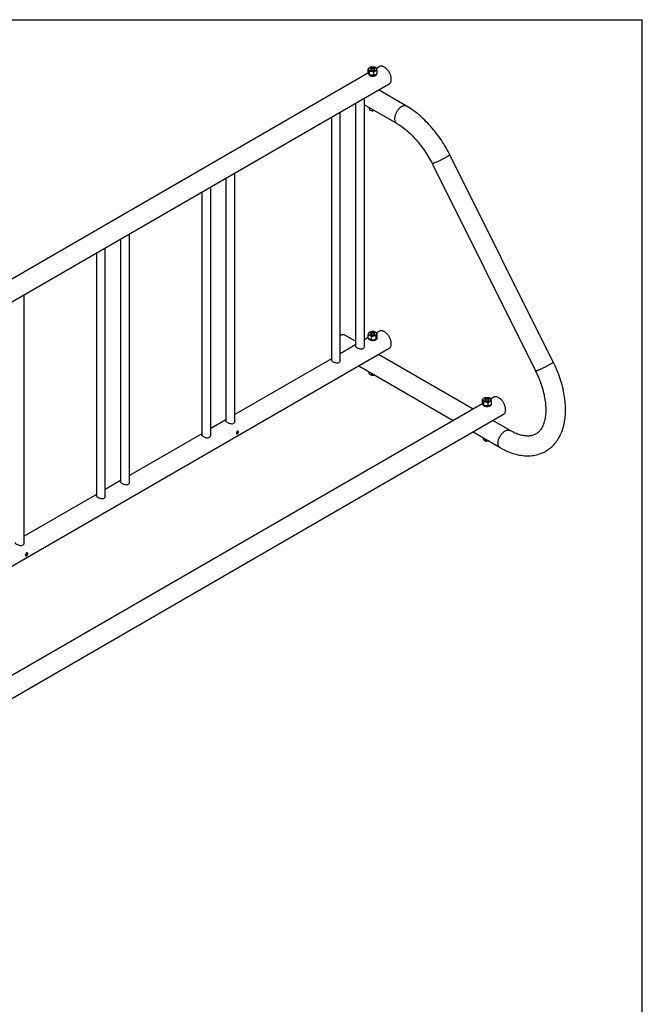
# Model space of a CAD drawing. Extents: x 0.3 to 10.6, y 0.4 to 8.2.
# Drawn here: x 9.1 to 10.6, y 5.8 to 8.2 of the extents above; entities that cross this region are included whole.
import ezdxf

# ---------------------------------------------------------------- set-up
doc = ezdxf.new("R2010")
doc.units = 0
doc.linetypes.add('PHANTOM', pattern=[0.5, 0.25, -0.05, 0.05, -0.05, 0.05, -0.05])
doc.layers.get('0').update_dxf_attribs({"linetype": 'CONTINUOUS'})
doc.layers.add('BORDER', color=7, linetype='CONTINUOUS')

msp = doc.modelspace()

# ---------------------------------------------------------------- linework, layer by layer
at = {"color": 7, "linetype": 'CONTINUOUS'}
for p, q in [((9.9544, 8.0609), (7.7129, 6.7658)), ((9.9535, 8.0635), (9.9535, 8.0708)), ((9.9565, 8.057), (9.9565, 8.0643)), ((9.9678, 8.0553), (9.9678, 8.0625)), ((9.9812, 8.0764), (9.9746, 8.0715)), ((9.9761, 8.0601), (9.9761, 8.0673)), ((9.9548, 8.06), (9.9548, 8.0586)), ((9.9572, 8.0568), (9.9572, 8.0549)), ((9.9583, 8.0554), (9.9572, 8.0549)), ((9.9583, 8.0565), (9.9583, 8.0542)), ((9.9749, 8.0586), (9.9749, 8.0586)), ((7.6867, 6.6954), (10.0056, 8.0341)), ((10.0482, 7.9789), (9.9791, 8.0188)), ((9.9446, 7.3856), (9.9446, 7.9989)), ((9.8848, 7.3511), (9.8848, 7.9644)), ((9.9226, 7.9861), (9.9226, 7.3864)), ((9.9446, 7.9823), (10.0238, 7.9366)), ((9.956, 7.9757), (9.956, 7.9752)), ((9.9572, 7.975), (9.9572, 7.9697)), ((9.966, 7.97), (9.966, 7.9676)), ((9.8628, 7.9516), (9.8628, 7.3519)), ((10.4102, 7.3478), (10.1549, 7.8592)), ((10.1112, 7.8374), (10.3665, 7.3259)), ((9.6028, 7.8015), (9.6028, 7.2019)), ((9.6249, 7.201), (9.6249, 7.8143)), ((9.5651, 7.1665), (9.5651, 7.7798)), ((9.543, 7.767), (9.543, 7.1673)), ((9.3429, 7.6515), (9.3429, 7.0518)), ((9.3649, 7.0509), (9.3649, 7.6642)), ((9.3051, 7.0164), (9.3051, 7.6297)), ((9.2831, 7.617), (9.2831, 7.0173)), ((9.105, 6.9009), (9.105, 7.5141)), ((9.9226, 7.3991), (9.8959, 7.4145)), ((9.9535, 7.4081), (9.9446, 7.403)), ((9.9535, 7.4078), (9.9535, 7.4151)), ((9.9548, 7.4064), (9.9548, 7.4064)), ((9.9617, 7.403), (9.9617, 7.4103)), ((9.973, 7.4047), (9.973, 7.412)), ((9.9812, 7.4241), (9.9743, 7.4201)), ((9.9749, 7.4064), (9.9749, 7.4077)), ((9.9761, 7.4112), (9.9761, 7.4185)), ((8.0448, 6.2498), (10.0056, 7.3818)), ((9.9226, 7.3902), (9.8848, 7.3685)), ((10.2123, 7.2319), (9.9791, 7.3665)), ((9.8628, 7.3557), (9.6249, 7.2184)), ((9.9303, 7.3383), (10.1635, 7.2037)), ((9.9555, 7.3237), (9.9555, 7.3196)), ((9.962, 7.32), (9.962, 7.3155)), ((10.2633, 7.2613), (10.2566, 7.2564)), ((10.2365, 7.2458), (8.1491, 6.0408)), ((10.2356, 7.2484), (10.2356, 7.2557)), ((10.2368, 7.2449), (10.2368, 7.2435)), ((10.2386, 7.2419), (10.2386, 7.2492)), ((10.2392, 7.2398), (10.2392, 7.2417)), ((10.2403, 7.2403), (10.2392, 7.2398)), ((10.2403, 7.2391), (10.2403, 7.2414)), ((10.2497, 7.2402), (10.2499, 7.2474)), ((10.2569, 7.2435), (10.2569, 7.2435)), ((10.2582, 7.2449), (10.2582, 7.2522)), ((8.1674, 5.995), (10.2877, 7.219)), ((9.6028, 7.2057), (9.5651, 7.1839)), ((10.3036, 7.1792), (10.2612, 7.2037)), ((9.543, 7.1711), (9.3649, 7.0683)), ((10.2123, 7.1755), (10.2791, 7.1369)), ((10.2373, 7.1611), (10.2373, 7.1581)), ((10.2419, 7.1584), (10.2419, 7.1533)), ((9.3429, 7.0556), (9.3051, 7.0338)), ((9.2831, 7.0211), (9.105, 6.9182))]:
    msp.add_line(p, q, dxfattribs=at)
at = {"color": 7, "linetype": 'CONTINUOUS', "flags": 128}
for points in [[(9.955, 8.0684), (9.9548, 8.0692), (9.9547, 8.0699), (9.9548, 8.0707), (9.955, 8.0715), (9.9555, 8.0722), (9.956, 8.0729), (9.9568, 8.0735), (9.9577, 8.0741)], [(9.9622, 8.0643), (9.9609, 8.0646), (9.9597, 8.0649), (9.9586, 8.0653), (9.9577, 8.0658), (9.9568, 8.0664), (9.956, 8.067), (9.9555, 8.0677), (9.955, 8.0684)], [(9.9577, 8.0741), (9.9586, 8.0746), (9.9597, 8.075), (9.9609, 8.0753), (9.9622, 8.0756), (9.9635, 8.0757), (9.9648, 8.0758), (9.9661, 8.0757), (9.9674, 8.0756)], [(9.9687, 8.0677), (9.9693, 8.0681), (9.9698, 8.0686), (9.9701, 8.0691), (9.9703, 8.0697), (9.9703, 8.0702), (9.9701, 8.0708), (9.9698, 8.0713), (9.9693, 8.0718), (9.9687, 8.0722), (9.968, 8.0726), (9.9671, 8.0728), (9.9662, 8.073), (9.9653, 8.0731), (9.9643, 8.0731), (9.9634, 8.073), (9.9625, 8.0728), (9.9616, 8.0726), (9.9609, 8.0722), (9.9603, 8.0718), (9.9598, 8.0713), (9.9595, 8.0708), (9.9593, 8.0702), (9.9593, 8.0697), (9.9595, 8.0691), (9.9598, 8.0686), (9.9603, 8.0681), (9.9609, 8.0677), (9.9616, 8.0673), (9.9625, 8.0671), (9.9634, 8.0669), (9.9643, 8.0668), (9.9653, 8.0668), (9.9662, 8.0669), (9.9671, 8.0671), (9.968, 8.0673), (9.9687, 8.0677)], [(9.9681, 8.0675), (9.9674, 8.0672), (9.9666, 8.067), (9.9658, 8.0668), (9.9649, 8.0668), (9.964, 8.0668), (9.9632, 8.0669), (9.9624, 8.0672), (9.9617, 8.0675), (9.9611, 8.0678), (9.9607, 8.0683), (9.9604, 8.0687), (9.9602, 8.0692), (9.9602, 8.0697), (9.9604, 8.0702), (9.9608, 8.0707), (9.9613, 8.0711), (9.9619, 8.0715), (9.9626, 8.0718), (9.9634, 8.072), (9.9643, 8.0721), (9.9651, 8.0721), (9.966, 8.072), (9.9668, 8.0718), (9.9676, 8.0715), (9.9682, 8.0712), (9.9687, 8.0708), (9.9691, 8.0704), (9.9693, 8.0699), (9.9694, 8.0694), (9.9693, 8.0689), (9.969, 8.0684), (9.9686, 8.0679), (9.9681, 8.0675)], [(9.9618, 8.0756), (9.9645, 8.0758), (9.9674, 8.0756)], [(9.972, 8.0658), (9.971, 8.0653), (9.9699, 8.0649), (9.9687, 8.0646), (9.9674, 8.0643), (9.9661, 8.0642), (9.9648, 8.0641), (9.9635, 8.0642), (9.9622, 8.0643)], [(9.9678, 8.0625), (9.9651, 8.0636), (9.9622, 8.0643)], [(9.9674, 8.0756), (9.9687, 8.0753), (9.9699, 8.075), (9.971, 8.0746), (9.972, 8.0741), (9.9728, 8.0735), (9.9736, 8.0729), (9.9742, 8.0722), (9.9746, 8.0715)], [(9.972, 8.0658), (9.9728, 8.0664), (9.9736, 8.067), (9.9742, 8.0677), (9.9746, 8.0684), (9.9748, 8.0692), (9.9749, 8.0699), (9.9748, 8.0707), (9.9746, 8.0715)], [(9.9731, 8.0738), (9.9738, 8.0729), (9.9746, 8.0715)], [(10.0056, 8.0341), (10.0061, 8.0344), (10.007, 8.0351), (10.0079, 8.036), (10.0086, 8.037), (10.0092, 8.0381), (10.0097, 8.0393), (10.0101, 8.0407), (10.0104, 8.0421), (10.0106, 8.0436), (10.0107, 8.0452), (10.0106, 8.0469), (10.0104, 8.0487), (10.0101, 8.0504), (10.0097, 8.0523), (10.0092, 8.0541), (10.0086, 8.0559), (10.0079, 8.0578), (10.007, 8.0596), (10.0061, 8.0614), (10.0051, 8.0631), (10.004, 8.0648), (10.0028, 8.0664), (10.0016, 8.068), (10.0003, 8.0695), (9.999, 8.0708), (9.9976, 8.0721), (9.9962, 8.0732), (9.9948, 8.0743), (9.9934, 8.0751), (9.992, 8.0759), (9.9906, 8.0765), (9.9892, 8.077), (9.9878, 8.0773), (9.9865, 8.0775), (9.9852, 8.0775), (9.984, 8.0774), (9.9828, 8.0771), (9.9817, 8.0766), (9.9812, 8.0764)], [(9.9548, 8.0586), (9.9548, 8.0583), (9.9549, 8.0576), (9.9553, 8.0568), (9.9557, 8.0561), (9.9564, 8.0555), (9.9572, 8.0549)], [(9.9583, 8.0542), (9.9593, 8.0538), (9.9605, 8.0534), (9.9617, 8.0531), (9.963, 8.0529), (9.9643, 8.0528), (9.9656, 8.0529), (9.9669, 8.053), (9.9681, 8.0532), (9.9693, 8.0535), (9.9704, 8.0538), (9.9715, 8.0543), (9.9724, 8.0548), (9.9732, 8.0554), (9.9738, 8.0561), (9.9743, 8.0568), (9.9747, 8.0575), (9.9748, 8.0583), (9.9749, 8.0586)], [(9.9583, 8.0565), (9.9593, 8.056), (9.9605, 8.0557), (9.9617, 8.0554), (9.963, 8.0552)], [(9.9678, 8.0553), (9.9651, 8.0551), (9.9622, 8.0553)], [(9.9688, 7.9683), (9.9678, 7.968), (9.966, 7.9676)], [(10.1549, 7.8592), (10.1535, 7.8618), (10.151, 7.8667), (10.1484, 7.8715), (10.1457, 7.8763), (10.1429, 7.881), (10.1401, 7.8857), (10.1372, 7.8903), (10.1342, 7.8949), (10.1311, 7.8994), (10.128, 7.9038), (10.1248, 7.9082), (10.1215, 7.9125), (10.1182, 7.9168), (10.1148, 7.9209), (10.1114, 7.925), (10.1078, 7.9291), (10.1043, 7.933), (10.1007, 7.9369), (10.097, 7.9406), (10.0933, 7.9443), (10.0895, 7.9479), (10.0858, 7.9513), (10.0819, 7.9547), (10.078, 7.958), (10.0741, 7.9612), (10.0702, 7.9642), (10.0662, 7.9672), (10.0622, 7.97), (10.0581, 7.9728), (10.0541, 7.9754), (10.05, 7.9778), (10.0482, 7.9789)], [(10.0238, 7.9366), (10.0255, 7.9356), (10.0286, 7.9337), (10.0318, 7.9317), (10.0349, 7.9295), (10.0381, 7.9272), (10.0413, 7.9248), (10.0445, 7.9223), (10.0477, 7.9197), (10.0509, 7.917), (10.054, 7.9142), (10.0572, 7.9113), (10.0603, 7.9083), (10.0634, 7.9051), (10.0665, 7.9019), (10.0696, 7.8986), (10.0726, 7.8952), (10.0756, 7.8918), (10.0785, 7.8882), (10.0814, 7.8846), (10.0843, 7.8808), (10.0871, 7.8771), (10.0898, 7.8732), (10.0925, 7.8693), (10.0952, 7.8653), (10.0977, 7.8613), (10.1003, 7.8572), (10.1027, 7.8531), (10.1051, 7.8489), (10.1074, 7.8447), (10.1096, 7.8405), (10.1112, 7.8374)], [(9.8848, 7.4139), (9.8852, 7.4141), (9.8866, 7.4147), (9.888, 7.4151), (9.8893, 7.4155), (9.8907, 7.4156), (9.8919, 7.4156), (9.8932, 7.4155), (9.8943, 7.4152), (9.8954, 7.4148), (9.8959, 7.4145)], [(9.9576, 7.4136), (9.9568, 7.4141), (9.956, 7.4148), (9.9554, 7.4155), (9.955, 7.4162), (9.9548, 7.4169), (9.9547, 7.4177), (9.9548, 7.4185), (9.955, 7.4192)], [(9.9749, 7.4064), (9.9748, 7.406), (9.9746, 7.4052), (9.9743, 7.4045), (9.9738, 7.4038), (9.9731, 7.4031), (9.9723, 7.4025), (9.9714, 7.402), (9.9704, 7.4015), (9.9692, 7.4012), (9.968, 7.4009), (9.9668, 7.4007), (9.9655, 7.4006), (9.9642, 7.4006), (9.9629, 7.4007), (9.9616, 7.4009), (9.9604, 7.4012), (9.9593, 7.4015), (9.9582, 7.402), (9.9573, 7.4025), (9.9565, 7.4031), (9.9558, 7.4038), (9.9553, 7.4045), (9.955, 7.4052), (9.9548, 7.4059), (9.9548, 7.4064)], [(9.955, 7.4192), (9.9555, 7.4199), (9.9561, 7.4206), (9.9568, 7.4213), (9.9577, 7.4218), (9.9587, 7.4223), (9.9598, 7.4227), (9.961, 7.4231), (9.9622, 7.4233)], [(9.9566, 7.4216), (9.9593, 7.4226), (9.9622, 7.4233)], [(9.9674, 7.412), (9.9661, 7.4119), (9.9648, 7.4118), (9.9634, 7.4119), (9.9622, 7.412), (9.9609, 7.4123), (9.9597, 7.4126), (9.9586, 7.4131), (9.9576, 7.4136)], [(9.9701, 7.4168), (9.9703, 7.4174), (9.9703, 7.4179), (9.9701, 7.4185), (9.9698, 7.419), (9.9693, 7.4195), (9.9687, 7.4199), (9.968, 7.4203), (9.9672, 7.4206), (9.9663, 7.4207), (9.9653, 7.4208), (9.9643, 7.4208), (9.9634, 7.4208), (9.9625, 7.4206), (9.9617, 7.4203), (9.9609, 7.4199), (9.9603, 7.4195), (9.9598, 7.419), (9.9595, 7.4185), (9.9593, 7.418), (9.9593, 7.4174), (9.9595, 7.4169), (9.9598, 7.4163), (9.9603, 7.4159), (9.9609, 7.4154), (9.9616, 7.4151), (9.9625, 7.4148), (9.9634, 7.4146), (9.9643, 7.4145), (9.9653, 7.4145), (9.9662, 7.4146), (9.9671, 7.4148), (9.968, 7.4151), (9.9687, 7.4154), (9.9693, 7.4158), (9.9698, 7.4163), (9.9701, 7.4168)], [(9.9692, 7.4165), (9.9689, 7.416), (9.9685, 7.4156), (9.9679, 7.4152), (9.9672, 7.4149), (9.9664, 7.4147), (9.9656, 7.4145), (9.9647, 7.4145), (9.9638, 7.4146), (9.963, 7.4147), (9.9622, 7.415), (9.9615, 7.4153), (9.961, 7.4157), (9.9606, 7.4161), (9.9603, 7.4166), (9.9602, 7.4171), (9.9603, 7.4176), (9.9605, 7.4181), (9.9609, 7.4185), (9.9614, 7.4189), (9.9621, 7.4193), (9.9628, 7.4195), (9.9636, 7.4197), (9.9645, 7.4198), (9.9654, 7.4198), (9.9662, 7.4197), (9.967, 7.4195), (9.9677, 7.4192), (9.9684, 7.4188), (9.9688, 7.4184), (9.9692, 7.418), (9.9694, 7.4175), (9.9694, 7.417), (9.9692, 7.4165)], [(9.9622, 7.4233), (9.9635, 7.4235), (9.9648, 7.4235), (9.9662, 7.4235), (9.9675, 7.4233), (9.9687, 7.4231), (9.9699, 7.4227), (9.971, 7.4223), (9.972, 7.4218)], [(9.9746, 7.4161), (9.9741, 7.4154), (9.9735, 7.4147), (9.9728, 7.4141), (9.9719, 7.4135), (9.9709, 7.413), (9.9698, 7.4126), (9.9686, 7.4123), (9.9674, 7.412)], [(9.973, 7.412), (9.9703, 7.4122), (9.9674, 7.412)], [(9.9679, 7.4233), (9.9699, 7.4228), (9.972, 7.4218)], [(9.9746, 7.4161), (9.9748, 7.4169), (9.9749, 7.4177), (9.9748, 7.4184), (9.9746, 7.4192), (9.9742, 7.4199), (9.9736, 7.4206), (9.9729, 7.4212), (9.972, 7.4218)], [(10.0107, 7.393), (10.0106, 7.3947), (10.0104, 7.3964), (10.0101, 7.3982), (10.0097, 7.4), (10.0092, 7.4018), (10.0086, 7.4037), (10.0079, 7.4055), (10.007, 7.4073), (10.0061, 7.4091), (10.0051, 7.4109), (10.004, 7.4126), (10.0028, 7.4142), (10.0016, 7.4157), (10.0003, 7.4172), (9.999, 7.4186), (9.9976, 7.4198), (9.9962, 7.421), (9.9948, 7.422), (9.9934, 7.4229), (9.992, 7.4236), (9.9906, 7.4242), (9.9892, 7.4247), (9.9878, 7.425), (9.9865, 7.4252), (9.9852, 7.4252), (9.984, 7.4251), (9.9828, 7.4248), (9.9817, 7.4244), (9.9812, 7.4241)], [(9.9226, 7.3881), (9.9224, 7.3877), (9.9224, 7.387), (9.9226, 7.3863), (9.9232, 7.3855), (9.9242, 7.3847), (9.9253, 7.384), (9.9267, 7.3832), (9.9281, 7.3825), (9.9296, 7.3819), (9.9313, 7.3814), (9.933, 7.3809), (9.9349, 7.3806), (9.9368, 7.3804), (9.9386, 7.3805), (9.9403, 7.3809), (9.9416, 7.3816), (9.9428, 7.3825), (9.9437, 7.3834), (9.9443, 7.3846), (9.9447, 7.3859), (9.9449, 7.3873), (9.9447, 7.3887), (9.9446, 7.3889)], [(9.973, 7.4047), (9.9703, 7.4037), (9.9674, 7.403)], [(10.0056, 7.3818), (10.0061, 7.3821), (10.007, 7.3828), (10.0079, 7.3837), (10.0086, 7.3847), (10.0092, 7.3858), (10.0097, 7.387), (10.0101, 7.3884), (10.0104, 7.3898), (10.0106, 7.3914), (10.0107, 7.393)], [(9.8628, 7.3535), (9.8626, 7.3532), (9.8626, 7.3525), (9.8628, 7.3518), (9.8634, 7.351), (9.8644, 7.3502), (9.8655, 7.3495), (9.8669, 7.3487), (9.8683, 7.348), (9.8698, 7.3474), (9.8715, 7.3468), (9.8733, 7.3464), (9.8751, 7.346), (9.877, 7.3459), (9.8788, 7.346), (9.8805, 7.3464), (9.8819, 7.347), (9.883, 7.3479), (9.8839, 7.3489), (9.8845, 7.3501), (9.8849, 7.3514), (9.8851, 7.3527), (9.8849, 7.3542), (9.8848, 7.3544)], [(10.2791, 7.1369), (10.2813, 7.1357), (10.2855, 7.1334), (10.2896, 7.1313), (10.2937, 7.1293), (10.2979, 7.1275), (10.302, 7.1258), (10.3062, 7.1242), (10.3103, 7.1228), (10.3145, 7.1215), (10.3186, 7.1204), (10.3227, 7.1194), (10.3268, 7.1186), (10.3309, 7.1179), (10.3349, 7.1174), (10.3389, 7.117), (10.3428, 7.1167), (10.3468, 7.1166), (10.3506, 7.1167), (10.3544, 7.1169), (10.3582, 7.1173), (10.3619, 7.1178), (10.3655, 7.1184), (10.3691, 7.1192), (10.3726, 7.1201), (10.3761, 7.1212), (10.3795, 7.1224), (10.3828, 7.1237), (10.386, 7.1251), (10.3892, 7.1267), (10.3923, 7.1285), (10.3953, 7.1303), (10.3982, 7.1323), (10.401, 7.1344), (10.4038, 7.1366), (10.4065, 7.139), (10.4091, 7.1414), (10.4116, 7.144), (10.414, 7.1467), (10.4163, 7.1495), (10.4185, 7.1525), (10.4207, 7.1555), (10.4227, 7.1587), (10.4246, 7.162), (10.4265, 7.1654), (10.4282, 7.1689), (10.4298, 7.1725), (10.4313, 7.1762), (10.4327, 7.18), (10.434, 7.1839), (10.4352, 7.1879), (10.4363, 7.192), (10.4372, 7.1962), (10.438, 7.2005), (10.4387, 7.2048), (10.4393, 7.2093), (10.4398, 7.2137), (10.4402, 7.2183), (10.4404, 7.2229), (10.4405, 7.2276), (10.4405, 7.2323), (10.4404, 7.2371), (10.4402, 7.2419), (10.4399, 7.2467), (10.4394, 7.2516), (10.4388, 7.2566), (10.4381, 7.2615), (10.4373, 7.2665), (10.4364, 7.2715), (10.4354, 7.2765), (10.4343, 7.2815), (10.4331, 7.2866), (10.4318, 7.2916), (10.4303, 7.2967), (10.4288, 7.3017), (10.4272, 7.3068), (10.4254, 7.3118), (10.4236, 7.3169), (10.4217, 7.3219), (10.4197, 7.3269), (10.4176, 7.3319), (10.4154, 7.3368), (10.4131, 7.3418), (10.4108, 7.3464), (10.4102, 7.3478)], [(10.3665, 7.3259), (10.3676, 7.3237), (10.3696, 7.3194), (10.3716, 7.3151), (10.3735, 7.3108), (10.3753, 7.3065), (10.377, 7.3021), (10.3786, 7.2978), (10.3801, 7.2935), (10.3816, 7.2892), (10.3829, 7.2849), (10.3842, 7.2806), (10.3853, 7.2763), (10.3864, 7.2721), (10.3874, 7.2679), (10.3882, 7.2637), (10.389, 7.2596), (10.3897, 7.2555), (10.3902, 7.2515), (10.3907, 7.2476), (10.3911, 7.2437), (10.3914, 7.2398), (10.3916, 7.2361), (10.3917, 7.2324), (10.3917, 7.2288), (10.3916, 7.2252), (10.3915, 7.2218), (10.3912, 7.2184), (10.3909, 7.2151), (10.3904, 7.212), (10.3899, 7.2089), (10.3893, 7.2059), (10.3887, 7.2031), (10.3879, 7.2003), (10.3871, 7.1976), (10.3862, 7.1951), (10.3853, 7.1926), (10.3843, 7.1903), (10.3832, 7.188), (10.3821, 7.1859), (10.3809, 7.1839), (10.3796, 7.1819), (10.3782, 7.1801), (10.3768, 7.1784), (10.3754, 7.1768), (10.3738, 7.1752), (10.3722, 7.1738), (10.3704, 7.1724), (10.3686, 7.1712), (10.3667, 7.1701), (10.3646, 7.169), (10.3625, 7.1681), (10.3603, 7.1674), (10.3581, 7.1668), (10.3559, 7.1663), (10.3536, 7.1659), (10.3512, 7.1656), (10.3488, 7.1655), (10.3464, 7.1655), (10.3439, 7.1656), (10.3414, 7.1658), (10.3388, 7.1661), (10.3361, 7.1665), (10.3334, 7.1671), (10.3307, 7.1677), (10.3279, 7.1685), (10.325, 7.1694), (10.3221, 7.1704), (10.3192, 7.1715), (10.3162, 7.1728), (10.3132, 7.1741), (10.3102, 7.1756), (10.3071, 7.1772), (10.3041, 7.1789), (10.3036, 7.1792)], [(10.2397, 7.259), (10.2407, 7.2595), (10.2418, 7.2599), (10.243, 7.2602), (10.2443, 7.2605), (10.2455, 7.2606), (10.2469, 7.2607), (10.2482, 7.2606), (10.2495, 7.2605)], [(10.2438, 7.2605), (10.2466, 7.2607), (10.2495, 7.2605)], [(10.2495, 7.2605), (10.2507, 7.2602), (10.2519, 7.2599), (10.253, 7.2595), (10.254, 7.259), (10.2549, 7.2584), (10.2556, 7.2578), (10.2562, 7.2571), (10.2566, 7.2564)], [(10.2927, 7.2301), (10.2927, 7.2318), (10.2925, 7.2336), (10.2922, 7.2353), (10.2918, 7.2372), (10.2913, 7.239), (10.2906, 7.2408), (10.2899, 7.2427), (10.2891, 7.2445), (10.2882, 7.2463), (10.2872, 7.248), (10.2861, 7.2497), (10.2849, 7.2513), (10.2837, 7.2529), (10.2824, 7.2544), (10.2811, 7.2557), (10.2797, 7.257), (10.2783, 7.2581), (10.2769, 7.2592), (10.2755, 7.26), (10.274, 7.2608), (10.2726, 7.2614), (10.2712, 7.2619), (10.2699, 7.2622), (10.2685, 7.2624), (10.2673, 7.2624), (10.266, 7.2622), (10.2649, 7.262), (10.2638, 7.2615), (10.2633, 7.2613)], [(10.2371, 7.2533), (10.2368, 7.2541), (10.2368, 7.2548), (10.2368, 7.2556), (10.2371, 7.2564), (10.2375, 7.2571), (10.2381, 7.2578), (10.2388, 7.2584), (10.2397, 7.259)], [(10.2392, 7.2398), (10.2384, 7.2404), (10.2378, 7.241), (10.2373, 7.2417), (10.237, 7.2425), (10.2368, 7.2432), (10.2368, 7.2435)], [(10.2443, 7.2492), (10.243, 7.2494), (10.2418, 7.2498), (10.2407, 7.2502), (10.2397, 7.2507), (10.2388, 7.2513), (10.2381, 7.2519), (10.2375, 7.2526), (10.2371, 7.2533)], [(10.2569, 7.2435), (10.2569, 7.2432), (10.2567, 7.2424), (10.2564, 7.2417), (10.2559, 7.241), (10.2553, 7.2403), (10.2545, 7.2397), (10.2535, 7.2392), (10.2525, 7.2387), (10.2514, 7.2384), (10.2502, 7.2381), (10.2489, 7.2379), (10.2476, 7.2378), (10.2463, 7.2377), (10.245, 7.2378), (10.2437, 7.238), (10.2425, 7.2383), (10.2414, 7.2387), (10.2403, 7.2391)], [(10.2497, 7.2402), (10.2489, 7.2401), (10.2476, 7.24), (10.2463, 7.24), (10.245, 7.2401), (10.2437, 7.2403), (10.2425, 7.2406), (10.2414, 7.2409), (10.2403, 7.2414)], [(10.2508, 7.2526), (10.2514, 7.253), (10.2519, 7.2535), (10.2522, 7.254), (10.2524, 7.2546), (10.2524, 7.2551), (10.2522, 7.2557), (10.2519, 7.2562), (10.2514, 7.2567), (10.2508, 7.2571), (10.25, 7.2575), (10.2492, 7.2577), (10.2483, 7.2579), (10.2474, 7.258), (10.2464, 7.258), (10.2454, 7.2579), (10.2445, 7.2577), (10.2437, 7.2575), (10.243, 7.2571), (10.2424, 7.2567), (10.2419, 7.2562), (10.2415, 7.2557), (10.2414, 7.2551), (10.2414, 7.2546), (10.2415, 7.254), (10.2419, 7.2535), (10.2424, 7.253), (10.243, 7.2526), (10.2437, 7.2522), (10.2445, 7.252), (10.2454, 7.2518), (10.2464, 7.2517), (10.2474, 7.2517), (10.2483, 7.2518), (10.2492, 7.252), (10.25, 7.2522), (10.2508, 7.2526)], [(10.2501, 7.2524), (10.2494, 7.2521), (10.2487, 7.2519), (10.2478, 7.2517), (10.247, 7.2517), (10.2461, 7.2517), (10.2453, 7.2518), (10.2445, 7.2521), (10.2438, 7.2524), (10.2432, 7.2527), (10.2427, 7.2532), (10.2424, 7.2536), (10.2423, 7.2541), (10.2423, 7.2546), (10.2425, 7.2551), (10.2428, 7.2556), (10.2433, 7.256), (10.2439, 7.2564), (10.2447, 7.2566), (10.2455, 7.2568), (10.2463, 7.257), (10.2472, 7.257), (10.2481, 7.2569), (10.2489, 7.2567), (10.2496, 7.2564), (10.2503, 7.2561), (10.2508, 7.2557), (10.2512, 7.2552), (10.2514, 7.2548), (10.2515, 7.2543), (10.2514, 7.2538), (10.2511, 7.2533), (10.2507, 7.2528), (10.2501, 7.2524)], [(10.254, 7.2507), (10.253, 7.2502), (10.2519, 7.2498), (10.2507, 7.2494), (10.2495, 7.2492), (10.2482, 7.2491), (10.2469, 7.249), (10.2455, 7.2491), (10.2443, 7.2492)], [(10.2499, 7.2474), (10.2472, 7.2485), (10.2443, 7.2492)], [(10.2499, 7.2402), (10.2472, 7.24), (10.2443, 7.2402)], [(10.254, 7.2507), (10.2549, 7.2513), (10.2556, 7.2519), (10.2562, 7.2526), (10.2566, 7.2533), (10.2569, 7.2541), (10.257, 7.2548), (10.2569, 7.2556), (10.2566, 7.2564)], [(10.2551, 7.2587), (10.2559, 7.2578), (10.2566, 7.2564)], [(10.2877, 7.219), (10.2882, 7.2193), (10.2891, 7.22), (10.2899, 7.2209), (10.2906, 7.2219), (10.2913, 7.223), (10.2918, 7.2242), (10.2922, 7.2256), (10.2925, 7.227), (10.2927, 7.2285), (10.2927, 7.2301)], [(9.6028, 7.2035), (9.6027, 7.2031), (9.6026, 7.2024), (9.6029, 7.2017), (9.6035, 7.2009), (9.6044, 7.2001), (9.6055, 7.1994), (9.6069, 7.1986), (9.6083, 7.198), (9.6099, 7.1973), (9.6115, 7.1968), (9.6133, 7.1963), (9.6151, 7.196), (9.617, 7.1958), (9.6188, 7.1959), (9.6205, 7.1963), (9.6219, 7.197), (9.6231, 7.1979), (9.6239, 7.1988), (9.6246, 7.2), (9.625, 7.2013), (9.6251, 7.2027), (9.625, 7.2041), (9.6249, 7.2043)], [(9.543, 7.169), (9.5429, 7.1686), (9.5428, 7.1679), (9.5431, 7.1672), (9.5437, 7.1664), (9.5446, 7.1656), (9.5457, 7.1649), (9.5471, 7.1641), (9.5485, 7.1634), (9.5501, 7.1628), (9.5517, 7.1622), (9.5535, 7.1618), (9.5554, 7.1614), (9.5572, 7.1613), (9.559, 7.1614), (9.5608, 7.1618), (9.5621, 7.1624), (9.5633, 7.1633), (9.5641, 7.1643), (9.5648, 7.1655), (9.5652, 7.1668), (9.5653, 7.1681), (9.5652, 7.1696), (9.5651, 7.1698)], [(9.6284, 7.1723), (9.6285, 7.1713), (9.6289, 7.1707), (9.6295, 7.1704), (9.6303, 7.1705), (9.6312, 7.171), (9.6321, 7.1718), (9.6329, 7.1728), (9.6335, 7.1739), (9.6338, 7.1751), (9.6338, 7.1761), (9.6334, 7.1769), (9.6327, 7.1774), (9.6319, 7.1775), (9.6309, 7.1772), (9.63, 7.1765), (9.6293, 7.1755), (9.6287, 7.1743), (9.6284, 7.1731), (9.6284, 7.1723)], [(9.6285, 7.1714), (9.6287, 7.1714), (9.6296, 7.1719), (9.6305, 7.1727), (9.6314, 7.1737), (9.632, 7.1748), (9.6323, 7.176), (9.6322, 7.177), (9.632, 7.1775)], [(10.2419, 7.1533), (10.2408, 7.154), (10.2396, 7.1551)], [(10.2511, 7.1531), (10.2491, 7.1527), (10.2466, 7.1526)], [(9.3429, 7.0534), (9.3427, 7.0531), (9.3426, 7.0524), (9.3429, 7.0516), (9.3435, 7.0509), (9.3444, 7.0501), (9.3456, 7.0493), (9.3469, 7.0485), (9.3483, 7.0479), (9.3499, 7.0472), (9.3516, 7.0467), (9.3533, 7.0462), (9.3552, 7.0459), (9.3571, 7.0457), (9.3589, 7.0459), (9.3606, 7.0463), (9.3619, 7.0469), (9.3631, 7.0478), (9.364, 7.0488), (9.3646, 7.0499), (9.365, 7.0512), (9.3651, 7.0526), (9.365, 7.054), (9.3649, 7.0543)], [(9.2831, 7.0189), (9.2829, 7.0185), (9.2829, 7.0178), (9.2831, 7.0171), (9.2837, 7.0164), (9.2847, 7.0155), (9.2858, 7.0148), (9.2871, 7.014), (9.2885, 7.0134), (9.2901, 7.0127), (9.2918, 7.0122), (9.2935, 7.0117), (9.2954, 7.0114), (9.2973, 7.0112), (9.2991, 7.0113), (9.3008, 7.0118), (9.3021, 7.0124), (9.3033, 7.0133), (9.3042, 7.0143), (9.3048, 7.0154), (9.3052, 7.0167), (9.3054, 7.0181), (9.3052, 7.0195), (9.3051, 7.0197)], [(9.0829, 6.9033), (9.0827, 6.903), (9.0827, 6.9023), (9.0829, 6.9016), (9.0835, 6.9008), (9.0845, 6.9), (9.0856, 6.8992), (9.087, 6.8985), (9.0884, 6.8978), (9.0899, 6.8972), (9.0916, 6.8966), (9.0934, 6.8961), (9.0952, 6.8958), (9.0971, 6.8957), (9.0989, 6.8958), (9.1006, 6.8962), (9.102, 6.8968), (9.1031, 6.8977), (9.104, 6.8987), (9.1046, 6.8998), (9.105, 6.9011), (9.1052, 6.9025), (9.105, 6.904), (9.105, 6.9042)], [(9.1084, 6.8721), (9.1086, 6.8712), (9.1089, 6.8705), (9.1095, 6.8703), (9.1104, 6.8704), (9.1113, 6.8709), (9.1122, 6.8716), (9.113, 6.8726), (9.1136, 6.8738), (9.1139, 6.8749), (9.1139, 6.876), (9.1135, 6.8768), (9.1128, 6.8773), (9.1119, 6.8774), (9.111, 6.877), (9.1101, 6.8763), (9.1094, 6.8753), (9.1088, 6.8742), (9.1085, 6.8729), (9.1084, 6.8721)], [(9.1085, 6.8713), (9.1088, 6.8713), (9.1097, 6.8718), (9.1106, 6.8725), (9.1114, 6.8735), (9.1121, 6.8747), (9.1124, 6.8758), (9.1123, 6.8769), (9.1121, 6.8773)]]:
    msp.add_lwpolyline(points, dxfattribs=at)
at = {"color": 7, "linetype": 'PHANTOM', "flags": 128}
for points in [[(10.0482, 7.9789), (10.0477, 7.9791), (10.0466, 7.9796), (10.0455, 7.9799), (10.0443, 7.98), (10.043, 7.98), (10.0416, 7.9798), (10.0403, 7.9795), (10.0389, 7.979), (10.0375, 7.9784), (10.036, 7.9777), (10.0346, 7.9768), (10.0332, 7.9757), (10.0318, 7.9746), (10.0304, 7.9733), (10.0291, 7.972), (10.0278, 7.9705), (10.0266, 7.969), (10.0254, 7.9673), (10.0243, 7.9656), (10.0233, 7.9639), (10.0224, 7.9621), (10.0216, 7.9603), (10.0209, 7.9584), (10.0202, 7.9566), (10.0197, 7.9548), (10.0193, 7.953), (10.019, 7.9512), (10.0188, 7.9494), (10.0188, 7.9478)], [(10.0188, 7.9478), (10.0188, 7.9461), (10.019, 7.9446), (10.0193, 7.9432), (10.0197, 7.9418), (10.0202, 7.9406), (10.0209, 7.9395), (10.0216, 7.9385), (10.0224, 7.9376), (10.0233, 7.9369), (10.0238, 7.9366)], [(10.1549, 7.8592), (10.1549, 7.8591), (10.1548, 7.8589), (10.1546, 7.8586), (10.1542, 7.8582), (10.1537, 7.8578), (10.153, 7.8573), (10.1522, 7.8567), (10.1513, 7.8561), (10.1503, 7.8554), (10.1491, 7.8547), (10.1478, 7.8539), (10.1464, 7.8531), (10.145, 7.8523), (10.1434, 7.8514), (10.1418, 7.8505), (10.1401, 7.8496), (10.1384, 7.8487), (10.1366, 7.8478), (10.1348, 7.8469), (10.133, 7.846), (10.1312, 7.8451), (10.1294, 7.8442), (10.1276, 7.8434), (10.1259, 7.8426), (10.1242, 7.8418), (10.1226, 7.8411), (10.121, 7.8405), (10.1196, 7.8398), (10.1182, 7.8393), (10.1169, 7.8388), (10.1158, 7.8384)], [(10.1158, 7.8384), (10.1147, 7.838), (10.1138, 7.8377), (10.113, 7.8375), (10.1123, 7.8373), (10.1118, 7.8373), (10.1114, 7.8373), (10.1112, 7.8374), (10.1112, 7.8374)], [(10.4102, 7.3478), (10.4102, 7.3477), (10.4101, 7.3474), (10.4099, 7.3471), (10.4095, 7.3468), (10.409, 7.3463), (10.4083, 7.3458), (10.4075, 7.3452), (10.4066, 7.3446), (10.4056, 7.344), (10.4044, 7.3432), (10.4031, 7.3425), (10.4017, 7.3417), (10.4003, 7.3408), (10.3987, 7.3399), (10.3971, 7.3391), (10.3954, 7.3382), (10.3937, 7.3372), (10.3919, 7.3363), (10.3901, 7.3354), (10.3883, 7.3345), (10.3865, 7.3336), (10.3847, 7.3328), (10.3829, 7.3319), (10.3812, 7.3311), (10.3795, 7.3304), (10.3779, 7.3297), (10.3764, 7.329), (10.3749, 7.3284), (10.3735, 7.3278), (10.3722, 7.3273), (10.3711, 7.3269)], [(10.3711, 7.3269), (10.37, 7.3265), (10.3691, 7.3262), (10.3683, 7.326), (10.3676, 7.3259), (10.3671, 7.3258), (10.3668, 7.3258), (10.3665, 7.3259), (10.3665, 7.3259)], [(10.2741, 7.1481), (10.2741, 7.1498), (10.2743, 7.1515), (10.2746, 7.1533), (10.275, 7.1551), (10.2755, 7.1569), (10.2762, 7.1588), (10.2769, 7.1606), (10.2777, 7.1624), (10.2787, 7.1642), (10.2797, 7.166), (10.2807, 7.1677), (10.2819, 7.1693), (10.2831, 7.1708), (10.2844, 7.1723), (10.2857, 7.1737), (10.2871, 7.1749), (10.2885, 7.1761), (10.2899, 7.1771), (10.2914, 7.178), (10.2928, 7.1787), (10.2942, 7.1794), (10.2956, 7.1798), (10.297, 7.1801), (10.2983, 7.1803), (10.2996, 7.1803), (10.3008, 7.1802), (10.302, 7.1799), (10.303, 7.1795), (10.3036, 7.1792)], [(10.2791, 7.1369), (10.2787, 7.1372), (10.2777, 7.1379), (10.2769, 7.1388), (10.2762, 7.1398), (10.2755, 7.1409), (10.275, 7.1422), (10.2746, 7.1435), (10.2743, 7.1449), (10.2741, 7.1465), (10.2741, 7.1481)]]:
    msp.add_lwpolyline(points, dxfattribs=at)
at = {"color": 7, "linetype": 'CONTINUOUS'}
for centre, radius, start, end in [((9.968, 8.0568), 0.0201, 120.9576, 136.0345), ((9.9474, 8.0652), 0.0083, 22.9749, 42.3875), ((9.9865, 8.0732), 0.0343, 196.289, 203.6752), ((9.9262, 8.0556), 0.0316, 15.963, 24.0012), ((9.9595, 8.0455), 0.019, 81.7325, 98.8323), ((9.9638, 8.0636), 0.0122, 99.3708, 120.1511), ((9.9637, 8.054), 0.0219, 64.7983, 80.3062), ((9.9823, 8.0486), 0.0201, 120.9576, 136.0345), ((9.9781, 8.0553), 0.0122, 99.3708, 120.1511), ((9.9431, 8.0577), 0.0343, 16.289, 23.6752), ((9.9626, 8.0626), 0.00817, 202.8193, 222.5431), ((9.9659, 8.0769), 0.0219, 244.7983, 260.3062), ((9.9659, 8.0672), 0.0121, 279.3243, 300.1976), ((9.9605, 8.0754), 0.0219, 301.5628, 315.4293), ((10.0149, 7.9842), 0.0596, 188.6472, 191.9073), ((9.9724, 7.9752), 0.0161, 191.9122, 199.7924), ((9.9668, 7.9885), 0.021, 242.8401, 255.681), ((9.9656, 7.9847), 0.0171, 256.6046, 271.4337), ((9.9834, 7.4064), 0.0311, 155.6664, 163.8321), ((9.9515, 7.4031), 0.0121, 59.6297, 80.4953), ((9.9688, 7.4227), 0.0213, 224.2309, 238.4194), ((9.9625, 7.416), 0.00808, 136.9188, 156.929), ((9.9472, 7.3963), 0.0202, 43.815, 58.8352), ((9.971, 7.3904), 0.0219, 99.5627, 115.0773), ((9.9649, 7.4045), 0.019, 81.0543, 98.1364), ((9.9608, 7.4036), 0.0213, 44.2309, 58.4194), ((10.0029, 7.4033), 0.0311, 155.6664, 163.8321), ((9.9665, 7.4107), 0.0088, 317.7405, 336.1073), ((9.982, 7.413), 0.00808, 136.9188, 156.929), ((9.9424, 7.4213), 0.0352, 336.1401, 343.3585), ((9.9637, 7.415), 0.0121, 239.6455, 260.4795), ((9.9647, 7.4218), 0.019, 261.0543, 278.1364), ((9.9699, 7.3341), 0.0205, 225.2544, 236.9577), ((9.9651, 7.3272), 0.0121, 238.0211, 254.9019), ((9.9643, 7.3346), 0.0192, 263.1884, 277.1162), ((9.9645, 7.3317), 0.0163, 277.4058, 285.5246), ((10.2458, 7.2485), 0.0122, 99.3708, 120.1511), ((10.2458, 7.2389), 0.0219, 64.7983, 80.3062), ((10.2501, 7.2417), 0.0201, 120.9576, 136.0345), ((10.2295, 7.2501), 0.0083, 22.9749, 42.3875), ((10.2685, 7.2581), 0.0343, 196.289, 203.6752), ((10.2083, 7.2405), 0.0316, 15.963, 24.0012), ((10.2446, 7.2475), 0.00817, 202.8193, 222.5431), ((10.2415, 7.2304), 0.019, 81.7325, 98.8323), ((10.2479, 7.2618), 0.0219, 244.7983, 260.3062), ((10.2644, 7.2335), 0.0201, 120.9576, 136.0345), ((10.2479, 7.2521), 0.0121, 279.3243, 300.1976), ((10.2601, 7.2402), 0.0122, 99.3708, 120.1511), ((10.2426, 7.2603), 0.0219, 301.5628, 315.4293), ((10.2252, 7.2426), 0.0343, 16.289, 23.6752), ((10.2554, 7.1693), 0.0212, 211.728, 221.9525), ((10.2472, 7.1734), 0.0208, 255.2258, 268.5223)]:
    msp.add_arc(centre, radius, start, end, dxfattribs=at)
at = {"layer": 'BORDER'}
for p in [(0.3299, 8.1921), (10.6299, 0.3921)]:
    msp.add_line(p, (10.6299, 8.1921), dxfattribs=at)

doc.saveas('drawing.dxf')
